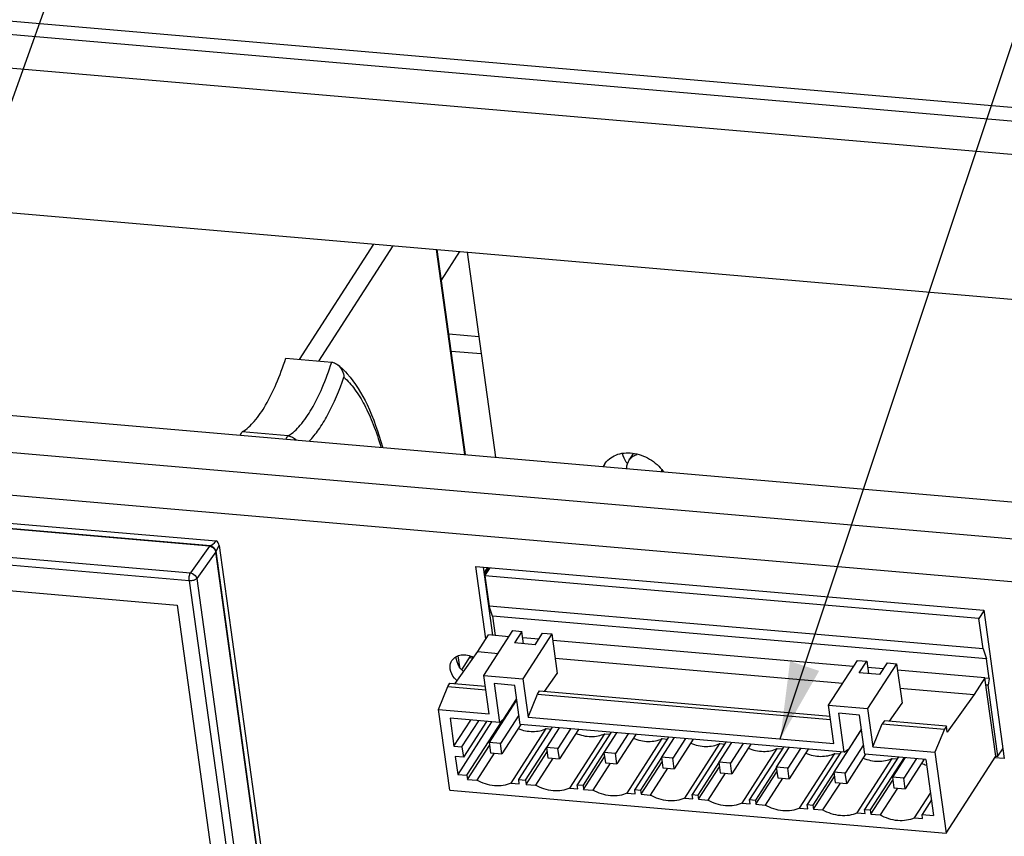
# Model space of a CAD drawing. Extents: x 0 to 594, y 0 to 420.
# Drawn here: x 365 to 397, y 339 to 366 of the extents above; entities that cross this region are included whole.
import ezdxf

# ---------------------------------------------------------------- set-up
doc = ezdxf.new("R2010")
doc.units = 0
doc.header["$LTSCALE"] = 32.67
doc.layers.get('0').update_dxf_attribs({"linetype": 'CONTINUOUS'})
doc.layers.add('02___PRT_ALL_AXES', color=7, linetype='CONTINUOUS')
doc.styles.get("Standard").update_dxf_attribs({"font": 'arial.ttf'})
doc.dimstyles.get("Standard").update_dxf_attribs({"dimtxt": 3.5, "dimasz": 2.5, "dimexe": 1, "dimexo": 0.0625, "dimtad": 1, "dimdsep": 46, "dimtxsty": 'Standard', "dimblk": '_ARROW_FILLED', "dimblk1": '_ARROW_FILLED', "dimblk2": '_ARROW_FILLED', "dimcen": 0.09, "dimclrt": 5, "dimadec": 0, "dimazin": 2, "dimtp": 0.01, "dimtm": 0.01, "dimtfac": 1, "dimtofl": 0, "dimtmove": 0, "dimatfit": 3, "dimldrblk": '_ARROW_FILLED', "dimfxl": 1, "dimtolj": 1, "dimarcsym": 0})

# ---------------------------------------------------------------- blocks, each defined once
blk = doc.blocks.new('_ARROW_FILLED')
at = {"color": 0, "linetype": 'ByBlock'}
blk.add_solid([(0, 0), (-1, 0.2), (-1, -0.2)], dxfattribs=at)

msp = doc.modelspace()

# ---------------------------------------------------------------- linework, layer by layer
at = {"color": 7, "linetype": 'Continuous'}
for p, q in [((374.0251, 354.6226), (376.4424, 358.3754)), ((374.6508, 354.5686), (377.0681, 358.3214)), ((378.4723, 358.2003), (379.394, 351.5282)), ((379.4289, 351.5252), (378.5071, 358.1973)), ((378.6448, 357.2005), (379.2458, 358.1336)), ((378.8857, 355.4569), (379.8552, 355.3733)), ((373.5781, 354.6612), (375.0734, 354.5322)), ((378.9634, 354.8943), (379.933, 354.8107)), ((373.6614, 352.1333), (372.1661, 352.2623)), ((341.1354, 351.1523), (371.1262, 348.5652)), ((341.1501, 351.3202), (371.3181, 348.7179)), ((371.0949, 348.553), (341.1505, 351.136)), ((340.8619, 350.2355), (370.4763, 347.6809)), ((370.4407, 347.421), (340.8264, 349.9755)), ((341.4497, 349.0963), (370.0483, 346.6293)), ((371.0949, 348.553), (370.4763, 347.6809)), ((371.3134, 348.3812), (371.4122, 348.5742)), ((371.4122, 348.5742), (373.2053, 335.5947)), ((371.3036, 348.3684), (370.685, 347.4963)), ((373.0782, 335.5232), (371.3036, 348.3684)), ((373.0909, 335.5149), (371.3134, 348.3812)), ((380.3167, 345.6491), (380.0102, 347.8674)), ((380.0339, 347.696), (380.135, 347.8183)), ((380.1986, 347.8511), (380.0391, 347.6584)), ((380.0553, 347.5856), (380.2249, 347.8489)), ((380.0553, 347.5856), (380.1915, 346.6001)), ((396.1304, 346.1989), (380.0553, 347.5856)), ((380.1625, 347.8543), (380.135, 347.8183)), ((370.4407, 347.421), (372.1738, 334.8757)), ((370.685, 347.4963), (372.4181, 334.9511)), ((370.0483, 346.6293), (371.5505, 335.755)), ((380.3015, 346.2757), (380.1915, 346.6001)), ((396.2665, 345.2134), (380.1915, 346.6001)), ((380.3015, 346.2757), (380.389, 345.6429)), ((396.3766, 344.8891), (380.3015, 346.2757)), ((396.2888, 346.4448), (396.1304, 346.1989)), ((396.2665, 345.2134), (396.1304, 346.1989)), ((379.8242, 345.1193), (380.1734, 345.6615)), ((380.0234, 344.3426), (380.9636, 345.8023)), ((380.8361, 345.6043), (380.1734, 345.6615)), ((380.9636, 345.8023), (381.2627, 345.7765)), ((381.2627, 345.7765), (381.0209, 345.4011)), ((381.3181, 345.3755), (381.2627, 345.7765)), ((382.2346, 345.6926), (381.2944, 344.233)), ((381.6938, 345.3431), (381.9356, 345.7184)), ((381.9356, 345.7184), (382.2346, 345.6926)), ((382.2346, 345.6926), (382.4124, 344.4056)), ((381.6938, 345.3431), (381.0209, 345.4011)), ((381.8081, 345.5205), (381.2919, 345.565)), ((392.0512, 344.6369), (382.2639, 345.4812)), ((379.085, 344.0766), (379.8242, 345.1193)), ((379.8242, 345.1193), (380.4868, 345.0622)), ((396.2665, 345.2134), (396.3766, 344.8891)), ((379.2399, 344.62), (379.1901, 344.98)), ((379.3083, 344.5266), (379.5928, 344.9684)), ((379.5648, 344.9248), (379.6736, 344.907)), ((382.3439, 344.902), (391.702, 344.0947)), ((391.2385, 343.3752), (392.1787, 344.8348)), ((392.1787, 344.8348), (392.4778, 344.809)), ((392.236, 344.4337), (392.4778, 344.809)), ((392.4778, 344.809), (392.5332, 344.4081)), ((393.4498, 344.7252), (392.5095, 343.2655)), ((392.9089, 344.3757), (393.1507, 344.751)), ((393.1507, 344.751), (393.4498, 344.7252)), ((393.4498, 344.7252), (393.6276, 343.4381)), ((396.4658, 344.2434), (396.3766, 344.8891)), ((382.0009, 343.825), (382.4124, 344.4056)), ((392.9089, 344.3757), (392.236, 344.4337)), ((393.0232, 344.553), (392.507, 344.5976)), ((396.3232, 344.2684), (393.479, 344.5137)), ((378.8551, 343.9864), (378.9223, 344.0906)), ((378.9223, 344.0906), (380.0719, 343.9914)), ((380.1956, 343.0955), (380.0234, 344.3426)), ((380.0234, 344.3426), (381.2944, 344.233)), ((380.3553, 344.0789), (380.5305, 342.8107)), ((381.0282, 344.0209), (380.3553, 344.0789)), ((381.2944, 344.233), (381.4667, 342.9859)), ((396.3232, 344.2684), (395.974, 343.7262)), ((396.6753, 341.7197), (396.3232, 344.2684)), ((396.4658, 344.2434), (396.325, 344.2555)), ((396.4308, 344.0241), (396.356, 344.0305)), ((396.4658, 344.2434), (396.4308, 344.0241)), ((378.5508, 343.2374), (378.8551, 343.9864)), ((378.8551, 343.9864), (380.0873, 343.8801)), ((381.2034, 342.7527), (381.0282, 344.0209)), ((381.4667, 342.9859), (381.771, 343.7348)), ((381.771, 343.7348), (381.8382, 343.8391)), ((381.771, 343.7348), (391.3024, 342.9126)), ((381.8382, 343.8391), (391.287, 343.024)), ((393.559, 343.9345), (395.974, 343.7262)), ((395.974, 343.7262), (395.1002, 342.4936)), ((396.75, 341.7133), (396.4308, 344.0241)), ((381.0516, 343.4988), (380.1919, 342.1642)), ((380.6774, 342.9282), (381.0906, 343.5696)), ((381.0516, 343.4988), (381.1009, 343.4945)), ((393.2161, 342.8576), (393.6276, 343.4381)), ((378.9137, 340.6105), (378.5508, 343.2374)), ((378.5508, 343.2374), (380.1956, 343.0955)), ((391.2385, 343.3752), (392.5095, 343.2655)), ((391.4108, 342.1281), (391.2385, 343.3752)), ((392.2433, 343.0535), (391.5704, 343.1115)), ((391.7456, 341.8433), (391.5704, 343.1115)), ((392.5095, 343.2655), (392.6818, 342.0184)), ((378.923, 342.9494), (379.0482, 342.0428)), ((380.5305, 342.8107), (378.923, 342.9494)), ((379.0482, 342.0428), (379.5949, 342.8914)), ((380.2749, 342.8328), (379.175, 341.1252)), ((379.3099, 342.0202), (379.8566, 342.8688)), ((380.1084, 342.8471), (379.3569, 341.6804)), ((379.4741, 341.0994), (380.6158, 342.8719)), ((380.5305, 342.8107), (380.6774, 342.9282)), ((381.1614, 343.0567), (380.5658, 342.132)), ((380.6078, 342.8726), (380.6158, 342.8719)), ((381.23, 342.7504), (380.6127, 341.7921)), ((380.6158, 342.8719), (380.6214, 342.831)), ((391.7456, 341.8433), (381.2034, 342.7527)), ((381.4667, 342.9859), (391.4108, 342.1281)), ((392.4185, 341.7852), (392.2433, 343.0535)), ((392.6818, 342.0184), (392.9862, 342.7674)), ((393.0533, 342.8717), (392.9862, 342.7674)), ((392.9862, 342.7674), (395.0049, 342.5933)), ((395.0721, 342.6975), (393.0533, 342.8717)), ((380.9122, 340.8411), (382.0539, 342.6135)), ((381.1563, 340.9543), (382.2562, 342.6619)), ((382.0539, 342.6135), (382.2161, 342.5995)), ((382.4735, 342.6431), (382.0611, 342.003)), ((382.8473, 342.6109), (382.435, 341.9707)), ((383.0991, 342.5891), (382.4819, 341.6309)), ((382.8188, 340.6766), (383.9605, 342.4491)), ((384.1628, 342.4974), (383.0629, 340.7899)), ((384.3426, 342.4819), (383.9303, 341.8417)), ((383.9605, 342.4491), (384.1227, 342.4351)), ((384.7165, 342.4496), (384.3041, 341.8095)), ((384.9683, 342.4279), (384.3511, 341.4697)), ((392.2667, 342.5313), (391.4071, 341.1968)), ((392.3057, 342.6022), (391.8925, 341.9608)), ((392.2667, 342.5313), (392.3161, 342.5271)), ((395.0049, 342.5933), (394.7006, 341.8443)), ((395.0721, 342.6975), (395.0049, 342.5933)), ((395.1002, 342.4936), (395.0721, 342.6975)), ((380.1919, 342.1642), (380.2389, 341.8244)), ((380.5658, 342.132), (380.1919, 342.1642)), ((380.6127, 341.7921), (380.5658, 342.132)), ((384.6879, 340.5154), (385.8296, 342.2878)), ((386.032, 342.3362), (384.9321, 340.6286)), ((386.2118, 342.3206), (385.7995, 341.6805)), ((385.8296, 342.2878), (385.9918, 342.2738)), ((386.5857, 342.2884), (386.1733, 341.6482)), ((386.8375, 342.2667), (386.2203, 341.3084)), ((386.5571, 340.3541), (387.6988, 342.1266)), ((387.9012, 342.1749), (386.8013, 340.4674)), ((388.081, 342.1594), (387.6687, 341.5193)), ((387.6988, 342.1266), (387.861, 342.1126)), ((388.4549, 342.1272), (388.0425, 341.487)), ((379.0482, 342.0428), (379.3099, 342.0202)), ((379.3099, 342.0202), (379.3569, 341.6804)), ((379.4928, 340.9635), (380.2051, 342.0692)), ((380.3578, 341.8141), (379.7932, 340.9376)), ((380.2389, 341.8244), (380.6127, 341.7921)), ((381.3806, 340.935), (382.0624, 341.9934)), ((381.3994, 340.799), (382.0812, 341.8575)), ((382.0611, 342.003), (382.1081, 341.6631)), ((382.435, 341.9707), (382.0611, 342.003)), ((382.4819, 341.6309), (382.435, 341.9707)), ((383.9316, 341.8322), (383.2498, 340.7737)), ((384.3041, 341.8095), (383.9303, 341.8417)), ((383.9303, 341.8417), (383.9772, 341.5019)), ((384.3511, 341.4697), (384.3041, 341.8095)), ((388.7067, 342.1054), (388.0895, 341.1472)), ((388.4263, 340.1929), (389.568, 341.9653)), ((389.7704, 342.0137), (388.6705, 340.3061)), ((389.9502, 341.9982), (389.5379, 341.358)), ((389.568, 341.9653), (389.7302, 341.9514)), ((390.3241, 341.9659), (389.9117, 341.3258)), ((390.5759, 341.9442), (389.9587, 340.9859)), ((390.2955, 340.0317), (391.4372, 341.8041)), ((391.6396, 341.8524), (390.5397, 340.1449)), ((391.4372, 341.8041), (391.5994, 341.7901)), ((391.7456, 341.8433), (391.8925, 341.9608)), ((392.3765, 342.0892), (391.7809, 341.1645)), ((391.823, 341.9051), (391.8612, 341.9018)), ((392.6818, 342.0184), (394.7006, 341.8443)), ((394.7006, 341.8443), (395.0634, 339.2174)), ((396.75, 341.7133), (396.9084, 341.9592)), ((379.0952, 341.7029), (379.175, 341.1252)), ((379.3569, 341.6804), (379.0952, 341.7029)), ((382.2643, 341.6497), (381.6997, 340.7731)), ((382.1081, 341.6631), (382.4819, 341.6309)), ((383.2686, 340.6378), (383.9504, 341.6963)), ((384.1335, 341.4884), (383.5689, 340.6119)), ((383.9772, 341.5019), (384.3511, 341.4697)), ((385.8008, 341.6709), (385.119, 340.6125)), ((385.1378, 340.4766), (385.8196, 341.535)), ((386.1733, 341.6482), (385.7995, 341.6805)), ((385.7995, 341.6805), (385.8464, 341.3407)), ((386.2203, 341.3084), (386.1733, 341.6482)), ((387.67, 341.5097), (386.9882, 340.4513)), ((388.0425, 341.487), (387.6687, 341.5193)), ((387.6687, 341.5193), (387.7156, 341.1794)), ((388.0895, 341.1472), (388.0425, 341.487)), ((392.4451, 341.7829), (391.8278, 340.8247)), ((392.1647, 339.8704), (393.3064, 341.6429)), ((393.5087, 341.6912), (392.4089, 339.9837)), ((394.3999, 341.6143), (392.4185, 341.7852)), ((393.6957, 341.6751), (392.5958, 339.9675)), ((393.3064, 341.6429), (393.4686, 341.6289)), ((393.726, 341.6725), (393.3136, 341.0323)), ((394.0998, 341.6402), (393.6875, 341.0001)), ((394.3517, 341.6185), (393.7344, 340.6602)), ((394.3999, 341.6143), (394.6519, 339.7902)), ((395.0634, 339.2174), (396.6753, 341.7197)), ((396.6753, 341.7197), (396.75, 341.7133)), ((386.0027, 341.3272), (385.4381, 340.4507)), ((385.8464, 341.3407), (386.2203, 341.3084)), ((387.007, 340.3153), (387.6888, 341.3738)), ((387.8719, 341.166), (387.3073, 340.2894)), ((387.7156, 341.1794), (388.0895, 341.1472)), ((389.5392, 341.3485), (388.8574, 340.29)), ((388.8762, 340.1541), (389.558, 341.2125)), ((389.9117, 341.3258), (389.5379, 341.358)), ((389.5379, 341.358), (389.5848, 341.0182)), ((389.9587, 340.9859), (389.9117, 341.3258)), ((391.4084, 341.1872), (390.7266, 340.1288)), ((391.7809, 341.1645), (391.4071, 341.1968)), ((391.4071, 341.1968), (391.454, 340.857)), ((391.8278, 340.8247), (391.7809, 341.1645)), ((379.175, 341.1252), (379.4741, 341.0994)), ((379.4741, 341.0994), (379.4928, 340.9635)), ((379.4928, 340.9635), (379.7932, 340.9376)), ((380.9122, 340.8411), (381.1751, 340.8184)), ((381.1751, 340.8184), (381.1563, 340.9543)), ((381.1563, 340.9543), (381.3806, 340.935)), ((381.3806, 340.935), (381.3994, 340.799)), ((389.7411, 341.0047), (389.1765, 340.1282)), ((389.5848, 341.0182), (389.9587, 340.9859)), ((390.7454, 339.9929), (391.4272, 341.0513)), ((391.6103, 340.8435), (391.0457, 339.967)), ((391.454, 340.857), (391.8278, 340.8247)), ((392.6146, 339.8316), (393.3268, 340.9373)), ((393.6875, 341.0001), (393.3136, 341.0323)), ((393.3136, 341.0323), (393.3606, 340.6925)), ((393.7344, 340.6602), (393.6875, 341.0001)), ((378.9137, 340.6105), (395.0634, 339.2174)), ((381.3994, 340.799), (381.6997, 340.7731)), ((382.8188, 340.6766), (383.0817, 340.6539)), ((383.0629, 340.7899), (383.2498, 340.7737)), ((383.0817, 340.6539), (383.0629, 340.7899)), ((383.2498, 340.7737), (383.2686, 340.6378)), ((383.2686, 340.6378), (383.5689, 340.6119)), ((384.6879, 340.5154), (384.9509, 340.4927)), ((384.9321, 340.6286), (385.119, 340.6125)), ((384.9509, 340.4927), (384.9321, 340.6286)), ((385.119, 340.6125), (385.1378, 340.4766)), ((393.4795, 340.6822), (392.9149, 339.8057)), ((393.3606, 340.6925), (393.7344, 340.6602)), ((394.0339, 339.7092), (394.552, 340.5135)), ((385.1378, 340.4766), (385.4381, 340.4507)), ((386.5571, 340.3541), (386.8201, 340.3315)), ((386.8013, 340.4674), (386.9882, 340.4513)), ((386.8201, 340.3315), (386.8013, 340.4674)), ((386.9882, 340.4513), (387.007, 340.3153)), ((387.007, 340.3153), (387.3073, 340.2894)), ((388.4263, 340.1929), (388.6893, 340.1702)), ((388.6705, 340.3061), (388.8574, 340.29)), ((388.6893, 340.1702), (388.6705, 340.3061)), ((388.8574, 340.29), (388.8762, 340.1541)), ((394.5822, 340.2946), (394.278, 339.8224)), ((388.8762, 340.1541), (389.1765, 340.1282)), ((390.2955, 340.0317), (390.5584, 340.009)), ((390.5397, 340.1449), (390.7266, 340.1288)), ((390.5584, 340.009), (390.5397, 340.1449)), ((390.7266, 340.1288), (390.7454, 339.9929)), ((390.7454, 339.9929), (391.0457, 339.967)), ((392.1647, 339.8704), (392.4276, 339.8477)), ((392.4089, 339.9837), (392.5958, 339.9675)), ((392.4276, 339.8477), (392.4089, 339.9837)), ((392.5958, 339.9675), (392.6146, 339.8316)), ((392.6146, 339.8316), (392.9149, 339.8057)), ((394.0339, 339.7092), (394.2968, 339.6865)), ((394.278, 339.8224), (394.6519, 339.7902)), ((394.2968, 339.6865), (394.278, 339.8224))]:
    msp.add_line(p, q, dxfattribs=at)
at = {"color": 3, "linetype": 'Continuous'}
for p, q in [((315.7554, 357.0177), (398.3736, 349.891)), ((397.6348, 348.7441), (315.0167, 355.8708)), ((400.0333, 347.1475), (312.1814, 354.7257)), ((380.0885, 345.5296), (379.7626, 347.8888)), ((379.7626, 347.8888), (396.2862, 346.4634)), ((396.2862, 346.4634), (396.9528, 341.6379)), ((396.9528, 341.6379), (396.64, 341.6649))]:
    msp.add_line(p, q, dxfattribs=at)
at = {"color": 7, "linetype": 'Continuous'}
for centre, radius, start, end in [((385.2253, 351.0487), 0.5645, 147.2477, 177.45423), ((385.3261, 350.913), 0.4943, 7.88917, 12.21913), ((371.2803, 348.1246), 0.4668, 109.27932, 113.40913), ((381.3347, 343.4764), 0.612, 212.29814, 212.89629), ((392.5498, 342.5089), 0.612, 212.29814, 212.89629), ((394.7754, 342.82), 1.434, 249.08127, 255.82953)]:
    msp.add_arc(centre, radius, start, end, dxfattribs=at)
for centre, major_axis, ratio, start_param, end_param in [((371.6403, 349.4013), (0.556, 0.8357), 0.1645915, -2.927343, -2.4107754), ((371.2252, 348.5903), (-0.1669, 0.1111), 0.7867271, -2.5334858, -1.6036121)]:
    msp.add_ellipse(centre, major_axis=major_axis, ratio=ratio, start_param=start_param, end_param=end_param, dxfattribs=at)
for points, knots in [([(372.1661, 352.2623), (372.3113, 352.3561), (372.5967, 352.6285), (372.9606, 353.1649), (373.2988, 353.8579), (373.4881, 354.3792), (373.5781, 354.6612)], [0, 0, 0, 0, 0.1835983, 0.4121426, 0.6858115, 1, 1, 1, 1]), ([(373.6614, 352.1333), (373.8067, 352.2272), (374.092, 352.4995), (374.4559, 353.0359), (374.7941, 353.7289), (374.9835, 354.2502), (375.0734, 354.5322)], [0, 0, 0, 0, 0.183595, 0.4121316, 0.6857937, 1, 1, 1, 1]), ([(375.0734, 354.5322), (375.091, 354.5307), (375.1626, 354.5182), (375.2291, 354.4827), (375.2718, 354.4486)], [0, 0, 0, 0, 0.2444052, 1, 1, 1, 1]), ([(375.2718, 354.4486), (375.2985, 354.4272), (375.4059, 354.337), (375.5054, 354.2374), (375.5763, 354.1585)], [0, 0, 0, 0, 0.2439445, 1, 1, 1, 1]), ([(375.2718, 354.4486), (375.3325, 354.3999), (375.4282, 354.272), (375.4653, 354.1185), (375.4683, 354.0428)], [0, 0, 0, 0, 0.5067548, 1, 1, 1, 1]), ([(374.3405, 351.9641), (374.4529, 352.0781), (374.6714, 352.3495), (375.0826, 353.0296), (375.3233, 353.62), (375.4683, 354.0428)], [0, 0, 0, 0, 0.2017532, 0.4367557, 1, 1, 1, 1]), ([(375.4683, 354.0428), (375.5982, 353.9278), (375.8479, 353.6431), (376.1646, 353.1225), (376.4479, 352.4852), (376.6029, 352.0153), (376.6755, 351.7636)], [0, 0, 0, 0, 0.1996208, 0.4318223, 0.6987061, 1, 1, 1, 1]), ([(375.5763, 354.1585), (375.843, 353.8614), (376.305, 353.0884), (376.593, 352.2475), (376.7222, 351.7783)], [0, 0, 0, 0, 0.4506616, 1, 1, 1, 1]), ([(372.1661, 352.2623), (372.151, 352.2526), (372.1226, 352.2202), (372.1033, 352.1828), (372.0937, 352.1608)], [0, 0, 0, 0, 0.4262484, 1, 1, 1, 1]), ([(373.589, 352.0317), (373.5986, 352.0538), (373.6179, 352.0912), (373.6464, 352.1236), (373.6614, 352.1333)], [0, 0, 0, 0, 0.5737891, 1, 1, 1, 1]), ([(373.6614, 352.1333), (373.7095, 352.1292), (373.8063, 352.1009), (373.8862, 352.0401), (373.9203, 352.0037)], [0, 0, 0, 0, 0.4919819, 1, 1, 1, 1]), ([(384.7506, 351.3541), (384.7789, 351.3982), (384.8581, 351.4768), (384.9612, 351.5173), (385.0155, 351.5291)], [0, 0, 0, 0, 0.4854167, 1, 1, 1, 1]), ([(371.0949, 348.553), (371.119, 348.5487), (371.2091, 348.5175), (371.2884, 348.4377), (371.3036, 348.3684)], [0, 0, 0, 0, 0.2568901, 1, 1, 1, 1]), ([(371.3134, 348.3812), (371.3042, 348.4264), (371.24, 348.5105), (371.1455, 348.5486), (371.0949, 348.553)], [0, 0, 0, 0, 0.4755896, 1, 1, 1, 1]), ([(370.4407, 347.421), (370.4344, 347.4667), (370.4372, 347.5556), (370.4571, 347.6435), (370.4763, 347.6809)], [0, 0, 0, 0, 0.5234546, 1, 1, 1, 1]), ([(370.4763, 347.6809), (370.5004, 347.6766), (370.5905, 347.6454), (370.6698, 347.5656), (370.685, 347.4963)], [0, 0, 0, 0, 0.2569259, 1, 1, 1, 1]), ([(370.685, 347.4963), (370.6586, 347.4664), (370.5753, 347.427), (370.4877, 347.4169), (370.4407, 347.421)], [0, 0, 0, 0, 0.4587976, 1, 1, 1, 1]), ([(381.1417, 342.6124), (381.2933, 342.5545), (381.6041, 342.4901), (381.9201, 342.5505), (382.0539, 342.6135)], [0, 0, 0, 0, 0.5232422, 1, 1, 1, 1]), ([(383.0173, 342.4602), (383.173, 342.3967), (383.4937, 342.324), (383.8221, 342.3839), (383.9605, 342.4491)], [0, 0, 0, 0, 0.5237008, 1, 1, 1, 1]), ([(384.8865, 342.2989), (385.0422, 342.2354), (385.3629, 342.1627), (385.6913, 342.2227), (385.8296, 342.2878)], [0, 0, 0, 0, 0.5237008, 1, 1, 1, 1]), ([(386.7557, 342.1377), (386.9114, 342.0742), (387.2321, 342.0015), (387.5605, 342.0614), (387.6988, 342.1266)], [0, 0, 0, 0, 0.5237008, 1, 1, 1, 1]), ([(388.6248, 341.9764), (388.7805, 341.9129), (389.1013, 341.8403), (389.4297, 341.9002), (389.568, 341.9653)], [0, 0, 0, 0, 0.5237008, 1, 1, 1, 1]), ([(390.494, 341.8152), (390.6497, 341.7517), (390.9705, 341.679), (391.2989, 341.7389), (391.4372, 341.8041)], [0, 0, 0, 0, 0.5237008, 1, 1, 1, 1]), ([(392.3632, 341.654), (392.5189, 341.5905), (392.8397, 341.5178), (393.1681, 341.5777), (393.3064, 341.6429)], [0, 0, 0, 0, 0.5237008, 1, 1, 1, 1]), ([(380.9122, 340.8411), (380.8315, 340.8031), (380.652, 340.75), (380.2628, 340.7398), (379.969, 340.8376), (379.7932, 340.9376)], [0, 0, 0, 0, 0.2307928, 0.4765534, 1, 1, 1, 1]), ([(382.8188, 340.6766), (382.7381, 340.6386), (382.5586, 340.5856), (382.1694, 340.5753), (381.8756, 340.6732), (381.6997, 340.7731)], [0, 0, 0, 0, 0.2307928, 0.4765534, 1, 1, 1, 1]), ([(384.6879, 340.5154), (384.6073, 340.4774), (384.4278, 340.4243), (384.0386, 340.4141), (383.7448, 340.5119), (383.5689, 340.6119)], [0, 0, 0, 0, 0.2307928, 0.4765534, 1, 1, 1, 1]), ([(386.5571, 340.3541), (386.4764, 340.3161), (386.297, 340.2631), (385.9078, 340.2528), (385.614, 340.3507), (385.4381, 340.4507)], [0, 0, 0, 0, 0.2307928, 0.4765534, 1, 1, 1, 1]), ([(388.4263, 340.1929), (388.3456, 340.1549), (388.1661, 340.1019), (387.7769, 340.0916), (387.4832, 340.1895), (387.3073, 340.2894)], [0, 0, 0, 0, 0.2307928, 0.4765534, 1, 1, 1, 1]), ([(390.2955, 340.0317), (390.2148, 339.9937), (390.0353, 339.9406), (389.6461, 339.9304), (389.3524, 340.0282), (389.1765, 340.1282)], [0, 0, 0, 0, 0.2307928, 0.4765534, 1, 1, 1, 1]), ([(392.1647, 339.8704), (392.084, 339.8324), (391.9045, 339.7794), (391.5153, 339.7691), (391.2216, 339.867), (391.0457, 339.967)], [0, 0, 0, 0, 0.2307928, 0.4765534, 1, 1, 1, 1]), ([(394.0339, 339.7092), (393.9532, 339.6712), (393.7737, 339.6182), (393.3845, 339.6079), (393.0907, 339.7057), (392.9149, 339.8057)], [0, 0, 0, 0, 0.2307928, 0.4765534, 1, 1, 1, 1])]:
    msp.add_open_spline(points, degree=3, knots=knots, dxfattribs=at)
msp.add_open_spline([(371.3036, 348.3684), (371.3072, 348.3724), (371.3105, 348.3767), (371.3134, 348.3812)], degree=3, dxfattribs=at)
at = {"layer": '02___PRT_ALL_AXES', "color": 3, "linetype": 'Continuous'}
msp.add_line((300.2044, 371.1933), (420.954, 360.7774), dxfattribs=at)
at = {"layer": '02___PRT_ALL_AXES', "color": 7, "linetype": 'Continuous'}
for p, q in [((299.9358, 370.7763), (425.9191, 359.9088)), ((425.2475, 358.8662), (294.4043, 370.1529)), ((300.2953, 364.9439), (420.671, 354.5602)), ((379.4767, 358.1137), (380.3984, 351.4415)), ((384.8837, 351.5608), (384.7506, 351.3541))]:
    msp.add_line(p, q, dxfattribs=at)
for centre, radius, start, end in [((384.5677, 350.808), 0.742, 147.21082, 153.28454), ((385.7649, 351.9436), 1.2932, 210.95184, 213.33138)]:
    msp.add_arc(centre, radius, start, end, dxfattribs=at)
for points, knots in [([(383.944, 351.2099), (384.0311, 351.3451), (384.3217, 351.5689), (384.8801, 351.6131), (385.4364, 351.4136), (385.742, 351.1403), (385.8589, 350.9787)], [0, 0, 0, 0, 0.2180221, 0.4616793, 0.7296782, 1, 1, 1, 1]), ([(379.3656, 344.4741), (379.3341, 344.5), (379.2237, 344.6067), (379.1476, 344.7534), (379.1321, 344.8652)], [0, 0, 0, 0, 0.2655908, 1, 1, 1, 1])]:
    msp.add_open_spline(points, degree=3, knots=knots, dxfattribs=at)
for points in [[(384.6558, 351.2784), (384.6043, 351.3644), (384.5625, 351.4574), (384.5344, 351.5536)], [(379.1321, 344.8652), (379.1277, 344.8973), (379.1265, 344.9301), (379.1291, 344.9624)]]:
    msp.add_open_spline(points, degree=3, dxfattribs=at)
at = {"layer": '02___PRT_ALL_AXES', "color": 3, "linetype": 'Continuous'}
for points, knots in [([(378.987, 344.829), (379.0182, 344.8775), (379.1087, 344.963), (379.3581, 345.0452), (379.5697, 344.9966), (379.6909, 344.9322)], [0, 0, 0, 0, 0.2246559, 0.465218, 1, 1, 1, 1]), ([(378.9306, 344.5524), (378.9272, 344.5771), (378.9213, 344.6722), (378.9489, 344.7699), (378.987, 344.829)], [0, 0, 0, 0, 0.261603, 1, 1, 1, 1]), ([(379.1514, 344.172), (379.1216, 344.1977), (379.0171, 344.3028), (378.9455, 344.4445), (378.9306, 344.5524)], [0, 0, 0, 0, 0.2653642, 1, 1, 1, 1])]:
    msp.add_open_spline(points, degree=3, knots=knots, dxfattribs=at)

# ---------------------------------------------------------------- leaders
at = {"color": 2, "linetype": 'Continuous', "annotation_type": 0, "has_hookline": 1, "hookline_direction": 1}
for points, text_width in [([(357.4871, 342.9829), (376.4678, 395.9703), (380.4678, 395.9703)], 20.9965), ([(389.668, 342.2784), (407.5429, 395.943), (411.5429, 395.943)], 37.611)]:
    msp.add_leader(points, dimstyle='Standard', override={"dimtad": 0, "dimldrblk": '_ARROW_FILLED'}, dxfattribs=dict(at, text_width=text_width))

doc.saveas('drawing.dxf')
